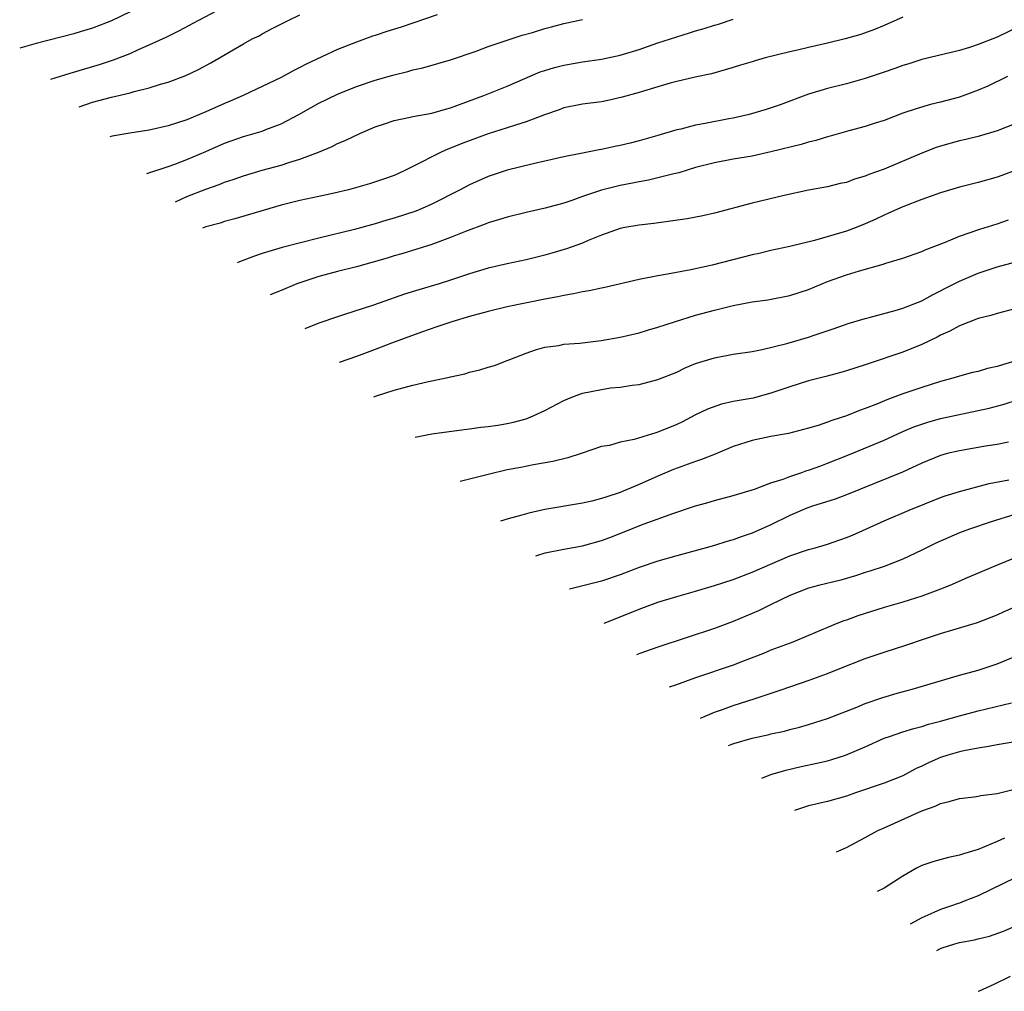
# Model space of a CAD drawing. Units: inches. Extents: x 2565000 to 2568000, y 1503000 to 1506000.
# Drawn here: x 2566803 to 2566908, y 1504652 to 1504755 of the extents above; entities that cross this region are included whole.
import ezdxf

# ---------------------------------------------------------------- set-up
doc = ezdxf.new("R2010")
doc.units = ezdxf.units.IN
doc.header["$MEASUREMENT"] = 0
doc.layers.add('LD25651503_2ft', color=131, linetype='Continuous')

msp = doc.modelspace()

# ---------------------------------------------------------------- linework, layer by layer
at = {"layer": 'LD25651503_2ft'}
for points, elevation in [([(2566806.57, 1504748.75), (2566807.02, 1504748.86), (2566808.63, 1504749.37), (2566811.72, 1504750.28), (2566813.23, 1504750.77), (2566815, 1504751.47), (2566815.87, 1504751.87), (2566817, 1504752.36), (2566818.8, 1504753.2), (2566820.14, 1504753.86), (2566822.26, 1504755), (2566826.1, 1504757)], 10694), ([(2566815, 1504755.88), (2566813, 1504754.91), (2566811, 1504754.16), (2566809.8, 1504753.8), (2566809, 1504753.56), (2566805, 1504752.52), (2566803.26, 1504752.01)], 10692), ([(2566809.56, 1504745.81), (2566811, 1504746.28), (2566813, 1504746.81), (2566815, 1504747.28), (2566815.42, 1504747.42), (2566817, 1504747.81), (2566818.2, 1504748.2), (2566819, 1504748.42), (2566820.88, 1504749.12), (2566822.24, 1504749.76), (2566823.53, 1504750.47), (2566827, 1504752.49), (2566827.95, 1504753), (2566828.66, 1504753.34), (2566829, 1504753.54), (2566830.14, 1504754.14), (2566831.82, 1504755), (2566833, 1504755.57)], 10696), ([(2566847.56, 1504755.56), (2566845, 1504754.68), (2566843.74, 1504754.26), (2566842.21, 1504753.79), (2566841, 1504753.36), (2566840.72, 1504753.28), (2566839, 1504752.66), (2566837, 1504751.89), (2566833.67, 1504750.33), (2566833, 1504749.96), (2566832.35, 1504749.65), (2566831, 1504748.9), (2566829, 1504747.94), (2566826.98, 1504747), (2566825.6, 1504746.4), (2566825, 1504746.15), (2566823, 1504745.25), (2566821, 1504744.43), (2566819, 1504743.77), (2566817, 1504743.31), (2566814.95, 1504743), (2566813.07, 1504742.68), (2566812.82, 1504742.61)], 10698), ([(2566816.77, 1504738.72), (2566819, 1504739.47), (2566819.73, 1504739.73), (2566821, 1504740.21), (2566823, 1504741.06), (2566825, 1504741.95), (2566827, 1504742.66), (2566828.26, 1504743), (2566829, 1504743.22), (2566829.38, 1504743.38), (2566831, 1504743.98), (2566832.87, 1504745), (2566835, 1504746.18), (2566837, 1504747.15), (2566839, 1504747.95), (2566841, 1504748.63), (2566842.85, 1504749.15), (2566843, 1504749.21), (2566844.46, 1504749.54), (2566845, 1504749.72), (2566846.06, 1504749.94), (2566849, 1504750.79), (2566851.71, 1504751.71), (2566853, 1504752.19), (2566856.6, 1504753.4), (2566857.7, 1504753.7), (2566859, 1504754.1), (2566859.7, 1504754.3), (2566861, 1504754.63), (2566863, 1504755.08)], 10700), ([(2566819.81, 1504735.73), (2566821, 1504736.27), (2566823, 1504737.05), (2566824.44, 1504737.56), (2566825, 1504737.79), (2566825.92, 1504738.08), (2566827, 1504738.48), (2566829, 1504739.08), (2566831, 1504739.62), (2566831.93, 1504739.93), (2566833, 1504740.23), (2566834.98, 1504741), (2566836.42, 1504741.58), (2566837, 1504741.9), (2566837.79, 1504742.21), (2566839.44, 1504743), (2566841, 1504743.66), (2566841.98, 1504743.98), (2566843, 1504744.35), (2566844.69, 1504744.69), (2566845, 1504744.78), (2566847, 1504745.14), (2566848.44, 1504745.56), (2566849, 1504745.7), (2566852.51, 1504747), (2566855, 1504748), (2566858.5, 1504749.5), (2566859, 1504749.67), (2566860.02, 1504749.98), (2566861, 1504750.23), (2566863, 1504750.56), (2566865, 1504750.84), (2566867, 1504751.27), (2566869, 1504751.89), (2566871, 1504752.59), (2566873, 1504753.24), (2566874.36, 1504753.64), (2566875, 1504753.85), (2566875.9, 1504754.1), (2566877, 1504754.48), (2566877.42, 1504754.58), (2566879, 1504755.09)], 10702), ([(2566897, 1504755.32), (2566895, 1504754.42), (2566893.99, 1504754.01), (2566892.53, 1504753.47), (2566890.89, 1504753), (2566889, 1504752.55), (2566887, 1504752.11), (2566885.82, 1504751.82), (2566885, 1504751.65), (2566882.39, 1504751), (2566881.31, 1504750.69), (2566881, 1504750.59), (2566879.77, 1504750.23), (2566879, 1504749.97), (2566876.69, 1504749.31), (2566874.95, 1504748.95), (2566873, 1504748.49), (2566872.31, 1504748.31), (2566871, 1504747.91), (2566869.47, 1504747.47), (2566869, 1504747.31), (2566867.19, 1504746.81), (2566865.56, 1504746.44), (2566865, 1504746.34), (2566863, 1504746.07), (2566861, 1504745.68), (2566860.51, 1504745.49), (2566858.96, 1504744.96), (2566857, 1504744.21), (2566855.87, 1504743.87), (2566855, 1504743.57), (2566853, 1504742.94), (2566850.12, 1504741.88), (2566849, 1504741.41), (2566848.69, 1504741.31), (2566847.99, 1504741), (2566847, 1504740.51), (2566845.92, 1504739.93), (2566844.08, 1504739), (2566843, 1504738.52), (2566841.89, 1504738.11), (2566840.38, 1504737.62), (2566838.16, 1504737), (2566836.63, 1504736.63), (2566835, 1504736.27), (2566833, 1504735.85), (2566831, 1504735.35), (2566826.08, 1504733.92), (2566825, 1504733.63), (2566824.53, 1504733.47), (2566823, 1504733.06), (2566822.67, 1504732.92)], 10704), ([(2566909.57, 1504754.43), (2566907, 1504753.2), (2566905, 1504752.4), (2566904.09, 1504752.09), (2566903, 1504751.78), (2566899, 1504750.82), (2566897.64, 1504750.36), (2566897, 1504750.18), (2566896.14, 1504749.86), (2566895, 1504749.46), (2566893, 1504748.79), (2566891, 1504748.24), (2566889, 1504747.74), (2566887, 1504747.13), (2566883.99, 1504746.01), (2566882.49, 1504745.51), (2566880.68, 1504745), (2566879, 1504744.61), (2566878.53, 1504744.53), (2566876.03, 1504744.03), (2566875, 1504743.84), (2566873.43, 1504743.43), (2566873, 1504743.35), (2566871, 1504742.74), (2566869, 1504742.18), (2566868.04, 1504741.96), (2566867, 1504741.69), (2566866.41, 1504741.59), (2566865, 1504741.27), (2566864.77, 1504741.23), (2566863, 1504740.89), (2566861, 1504740.49), (2566859, 1504740.02), (2566857.75, 1504739.76), (2566855, 1504739.08), (2566853, 1504738.4), (2566851, 1504737.52), (2566850.02, 1504737), (2566847, 1504735.47), (2566845.97, 1504735), (2566845.29, 1504734.71), (2566843, 1504733.97), (2566842.23, 1504733.77), (2566841, 1504733.39), (2566838.79, 1504732.79), (2566835, 1504731.86), (2566831.12, 1504730.88), (2566829, 1504730.24), (2566828.07, 1504729.93), (2566826.42, 1504729.27), (2566826.39, 1504729.26)], 10706), ([(2566908.1, 1504749), (2566906.02, 1504747.98), (2566905, 1504747.56), (2566903, 1504746.84), (2566901, 1504746.3), (2566899.95, 1504746.05), (2566898.41, 1504745.59), (2566897, 1504745.11), (2566895, 1504744.35), (2566894.06, 1504744.06), (2566893, 1504743.7), (2566891.25, 1504743.25), (2566889.3, 1504742.7), (2566889, 1504742.63), (2566887.76, 1504742.24), (2566887, 1504742.06), (2566886.19, 1504741.81), (2566883, 1504741.01), (2566881, 1504740.58), (2566879, 1504740.24), (2566877, 1504739.87), (2566875, 1504739.35), (2566873.21, 1504738.79), (2566872.68, 1504738.68), (2566871, 1504738.25), (2566869.99, 1504738.01), (2566869, 1504737.85), (2566868.31, 1504737.69), (2566867, 1504737.46), (2566865, 1504736.96), (2566863, 1504736.28), (2566861.87, 1504735.87), (2566861, 1504735.59), (2566859.04, 1504735.04), (2566857, 1504734.58), (2566855, 1504734.1), (2566854.17, 1504733.83), (2566853, 1504733.48), (2566852.66, 1504733.34), (2566850.57, 1504732.57), (2566849, 1504731.93), (2566847, 1504731.2), (2566843.81, 1504730.19), (2566843, 1504729.97), (2566842.26, 1504729.74), (2566839, 1504728.83), (2566837, 1504728.34), (2566835, 1504727.81), (2566832.67, 1504727), (2566831, 1504726.3), (2566829.86, 1504725.85)], 10708), ([(2566909, 1504744.03), (2566907, 1504743.24), (2566905, 1504742.66), (2566903.67, 1504742.33), (2566903, 1504742.19), (2566901, 1504741.63), (2566900.53, 1504741.47), (2566899, 1504740.89), (2566895, 1504739.2), (2566893.38, 1504738.62), (2566893, 1504738.44), (2566891.88, 1504738.12), (2566891, 1504737.78), (2566890.35, 1504737.65), (2566889, 1504737.3), (2566887, 1504736.95), (2566884.39, 1504736.39), (2566881, 1504735.56), (2566877, 1504734.52), (2566875.76, 1504734.24), (2566874.09, 1504733.91), (2566872.35, 1504733.65), (2566870.57, 1504733.43), (2566869, 1504733.25), (2566867.49, 1504733), (2566867, 1504732.9), (2566865, 1504732.17), (2566863.61, 1504731.61), (2566863, 1504731.33), (2566861.28, 1504730.72), (2566859.74, 1504730.26), (2566859, 1504730.06), (2566857, 1504729.55), (2566855, 1504729.13), (2566853, 1504728.69), (2566851, 1504728.07), (2566849, 1504727.39), (2566847.77, 1504727), (2566845.63, 1504726.37), (2566844.09, 1504725.91), (2566843, 1504725.52), (2566842.6, 1504725.4), (2566840.72, 1504724.72), (2566837.75, 1504723.75), (2566837, 1504723.52), (2566835, 1504722.83), (2566833.52, 1504722.25)], 10710), ([(2566909, 1504739.09), (2566907.5, 1504738.5), (2566907, 1504738.32), (2566905, 1504737.76), (2566903, 1504737.27), (2566901, 1504736.68), (2566900.51, 1504736.51), (2566899, 1504735.96), (2566897, 1504735.2), (2566895.49, 1504734.51), (2566895, 1504734.3), (2566894.12, 1504733.88), (2566893, 1504733.38), (2566892.05, 1504733), (2566891, 1504732.61), (2566887.63, 1504731.63), (2566885, 1504730.99), (2566883, 1504730.55), (2566881.75, 1504730.25), (2566881, 1504730.08), (2566876.76, 1504729), (2566874.49, 1504728.49), (2566872.03, 1504728.03), (2566871, 1504727.87), (2566869, 1504727.48), (2566865.36, 1504726.64), (2566865, 1504726.57), (2566863.72, 1504726.28), (2566863, 1504726.16), (2566862.05, 1504725.95), (2566861, 1504725.78), (2566860.37, 1504725.63), (2566859, 1504725.39), (2566855, 1504724.56), (2566853, 1504724.09), (2566851, 1504723.55), (2566849.12, 1504723), (2566847.55, 1504722.45), (2566845.9, 1504721.9), (2566842.72, 1504720.72), (2566841, 1504720.04), (2566839, 1504719.3), (2566837.15, 1504718.68)], 10712), ([(2566840.85, 1504715.04), (2566841.14, 1504715.14), (2566843, 1504715.72), (2566845, 1504716.26), (2566846.64, 1504716.64), (2566848.89, 1504717.11), (2566849, 1504717.14), (2566850.52, 1504717.48), (2566851, 1504717.64), (2566852.11, 1504717.89), (2566853, 1504718.18), (2566853.65, 1504718.35), (2566855, 1504718.87), (2566855.27, 1504719), (2566857, 1504719.65), (2566857.99, 1504720.01), (2566859, 1504720.28), (2566860.49, 1504720.49), (2566861, 1504720.6), (2566862.72, 1504720.72), (2566864.99, 1504720.99), (2566867, 1504721.35), (2566869, 1504721.82), (2566869.9, 1504722.1), (2566871, 1504722.41), (2566872.77, 1504723), (2566875, 1504723.68), (2566877, 1504724.23), (2566879, 1504724.7), (2566881, 1504725.09), (2566882.66, 1504725.33), (2566885, 1504725.79), (2566887, 1504726.42), (2566889, 1504727.25), (2566891, 1504727.98), (2566892.41, 1504728.41), (2566894.91, 1504729.09), (2566895.2, 1504729.2), (2566897, 1504729.73), (2566899, 1504730.45), (2566899.37, 1504730.63), (2566901.41, 1504731.41), (2566903, 1504732.08), (2566905.17, 1504732.83), (2566907, 1504733.39), (2566908.21, 1504733.79)], 10714), ([(2566845.24, 1504710.73), (2566847, 1504711.1), (2566850.43, 1504711.57), (2566851, 1504711.62), (2566852.19, 1504711.81), (2566853, 1504711.88), (2566854.01, 1504712.01), (2566855, 1504712.19), (2566855.66, 1504712.34), (2566857, 1504712.69), (2566857.75, 1504713), (2566859, 1504713.59), (2566861, 1504714.65), (2566861.87, 1504715), (2566863, 1504715.41), (2566865, 1504715.81), (2566865.97, 1504715.97), (2566867, 1504716.05), (2566868.26, 1504716.26), (2566869, 1504716.34), (2566871, 1504716.85), (2566873, 1504717.66), (2566873.91, 1504718.09), (2566875, 1504718.55), (2566877, 1504719.18), (2566879, 1504719.54), (2566881, 1504719.85), (2566882.05, 1504720.05), (2566884.7, 1504720.7), (2566887, 1504721.37), (2566887.58, 1504721.58), (2566889.71, 1504722.29), (2566891.19, 1504722.81), (2566893, 1504723.33), (2566893.43, 1504723.43), (2566896.17, 1504724.17), (2566897, 1504724.43), (2566899, 1504725.23), (2566900.14, 1504725.86), (2566901, 1504726.27), (2566901.47, 1504726.53), (2566903, 1504727.29), (2566905, 1504728.16), (2566907, 1504728.83), (2566909, 1504729.36)], 10716), ([(2566912.65, 1504725.35), (2566907, 1504723.88), (2566906.35, 1504723.65), (2566905, 1504723.34), (2566903, 1504722.57), (2566902, 1504722), (2566901, 1504721.58), (2566900.63, 1504721.37), (2566899, 1504720.59), (2566897, 1504719.77), (2566893.42, 1504718.58), (2566893, 1504718.42), (2566891, 1504717.77), (2566890.4, 1504717.6), (2566888.81, 1504717.19), (2566887, 1504716.74), (2566885, 1504716.09), (2566883, 1504715.41), (2566881.1, 1504714.9), (2566879, 1504714.52), (2566877.74, 1504714.26), (2566876.27, 1504713.73), (2566875, 1504713.11), (2566873.62, 1504712.38), (2566873, 1504712.09), (2566871, 1504711.26), (2566870.79, 1504711.21), (2566868.49, 1504710.49), (2566867, 1504710.2), (2566865.87, 1504709.87), (2566865, 1504709.74), (2566862.86, 1504709), (2566861.44, 1504708.56), (2566859.84, 1504708.16), (2566857.81, 1504707.81), (2566856.46, 1504707.54), (2566855, 1504707.28), (2566853, 1504706.8), (2566850.45, 1504706.16), (2566850, 1504706.05)], 10718), ([(2566909, 1504718.84), (2566907.57, 1504718.43), (2566907, 1504718.23), (2566905.98, 1504718.02), (2566905, 1504717.73), (2566904.4, 1504717.6), (2566903, 1504717.23), (2566902.29, 1504717), (2566901, 1504716.66), (2566899, 1504716.02), (2566897, 1504715.34), (2566895.29, 1504714.71), (2566894.29, 1504714.29), (2566893, 1504713.79), (2566892.41, 1504713.59), (2566891, 1504713.02), (2566889.47, 1504712.53), (2566889, 1504712.34), (2566888, 1504712), (2566887, 1504711.7), (2566884.86, 1504711.14), (2566883, 1504710.8), (2566881, 1504710.41), (2566879, 1504709.77), (2566877.06, 1504708.94), (2566875.63, 1504708.37), (2566875, 1504708.17), (2566872.67, 1504707.33), (2566871, 1504706.61), (2566869, 1504705.71), (2566867.32, 1504705), (2566867, 1504704.87), (2566865.57, 1504704.43), (2566865, 1504704.23), (2566863.97, 1504703.97), (2566863, 1504703.76), (2566859, 1504703.06), (2566857.31, 1504702.69), (2566856.55, 1504702.47), (2566855.1, 1504702.08), (2566854.28, 1504701.83)], 10720), ([(2566858.03, 1504698.15), (2566858.16, 1504698.19), (2566859.04, 1504698.47), (2566861, 1504698.87), (2566863, 1504699.23), (2566865, 1504699.77), (2566865.89, 1504700.11), (2566869.55, 1504701.55), (2566872.69, 1504702.69), (2566874.66, 1504703.34), (2566875, 1504703.47), (2566876.21, 1504703.79), (2566877, 1504704.02), (2566879, 1504704.54), (2566881.24, 1504705.24), (2566883, 1504705.89), (2566884.3, 1504706.3), (2566885, 1504706.58), (2566886.26, 1504707), (2566886.8, 1504707.2), (2566887, 1504707.25), (2566888.28, 1504707.72), (2566889, 1504707.97), (2566891.16, 1504708.84), (2566895, 1504710.44), (2566897, 1504711.34), (2566898.17, 1504711.83), (2566899, 1504712.14), (2566899.65, 1504712.35), (2566901, 1504712.73), (2566906.16, 1504713.84), (2566907.75, 1504714.25), (2566909.26, 1504714.74)], 10722), ([(2566908.22, 1504710.22), (2566907, 1504709.97), (2566905.78, 1504709.78), (2566903, 1504709.31), (2566901.71, 1504709), (2566901, 1504708.81), (2566899, 1504708), (2566896.96, 1504707.04), (2566891, 1504704.63), (2566889.82, 1504704.18), (2566887.41, 1504703.41), (2566886.8, 1504703.2), (2566885, 1504702.43), (2566883, 1504701.44), (2566881, 1504700.56), (2566879.83, 1504700.18), (2566879, 1504699.86), (2566878.32, 1504699.68), (2566877, 1504699.25), (2566876.13, 1504699), (2566873, 1504698.17), (2566871, 1504697.6), (2566869, 1504696.91), (2566867, 1504696.15), (2566865, 1504695.47), (2566861.63, 1504694.6)], 10724), ([(2566865.28, 1504691.02), (2566867, 1504691.68), (2566869, 1504692.5), (2566871, 1504693.24), (2566873, 1504693.84), (2566875, 1504694.4), (2566877, 1504695), (2566879, 1504695.66), (2566881, 1504696.41), (2566885, 1504698.14), (2566887, 1504698.81), (2566887.68, 1504699), (2566889, 1504699.4), (2566891, 1504700.09), (2566891.64, 1504700.36), (2566895, 1504701.88), (2566897.67, 1504703), (2566901, 1504704.34), (2566901.49, 1504704.51), (2566903, 1504704.99), (2566906.17, 1504705.83), (2566908.23, 1504706.23)], 10726), ([(2566909, 1504702.56), (2566906.27, 1504701.73), (2566904.08, 1504701), (2566903, 1504700.58), (2566901.89, 1504700.11), (2566900.51, 1504699.49), (2566899, 1504698.74), (2566897, 1504697.81), (2566895, 1504697.04), (2566893.48, 1504696.52), (2566893, 1504696.38), (2566891.97, 1504696.03), (2566890.41, 1504695.59), (2566888.04, 1504695), (2566887, 1504694.71), (2566885, 1504693.93), (2566883.02, 1504693), (2566881.67, 1504692.33), (2566881, 1504692.03), (2566879, 1504691.19), (2566877, 1504690.46), (2566871, 1504688.48), (2566869.09, 1504687.79), (2566868.71, 1504687.65)], 10728), ([(2566911, 1504698.78), (2566907, 1504697.16), (2566903.82, 1504695.82), (2566901.98, 1504695), (2566901, 1504694.61), (2566899, 1504693.87), (2566897, 1504693.24), (2566895, 1504692.68), (2566892.21, 1504691.79), (2566891, 1504691.34), (2566890.74, 1504691.26), (2566890.09, 1504691), (2566889, 1504690.55), (2566887, 1504689.69), (2566885.33, 1504689), (2566883, 1504688.13), (2566882.21, 1504687.79), (2566880.17, 1504687), (2566879, 1504686.57), (2566875, 1504685.21), (2566872.86, 1504684.43), (2566872.2, 1504684.21)], 10730), ([(2566875.53, 1504680.94), (2566877, 1504681.57), (2566877.86, 1504681.86), (2566879, 1504682.26), (2566881.33, 1504683), (2566884.08, 1504683.92), (2566887.05, 1504684.95), (2566889, 1504685.67), (2566890.13, 1504686.13), (2566893, 1504687.25), (2566895, 1504687.93), (2566897.32, 1504688.68), (2566899.39, 1504689.39), (2566901, 1504689.93), (2566904.91, 1504691.09), (2566907, 1504691.91), (2566907.74, 1504692.26), (2566909, 1504692.78)], 10732), ([(2566878.48, 1504678.04), (2566878.83, 1504678.17), (2566879.05, 1504678.25), (2566881, 1504678.8), (2566882.8, 1504679.2), (2566883, 1504679.25), (2566884.44, 1504679.56), (2566885, 1504679.72), (2566886.03, 1504679.97), (2566887, 1504680.24), (2566889, 1504680.89), (2566892.11, 1504682.11), (2566893, 1504682.49), (2566894.87, 1504683.13), (2566896.41, 1504683.59), (2566897.98, 1504684.02), (2566903, 1504685.48), (2566905, 1504686.03), (2566907, 1504686.69), (2566908.62, 1504687.38)], 10734), ([(2566882.02, 1504674.56), (2566883, 1504674.95), (2566884.58, 1504675.42), (2566886.21, 1504675.79), (2566887.86, 1504676.14), (2566889, 1504676.41), (2566889.46, 1504676.54), (2566890.91, 1504677), (2566893, 1504677.89), (2566895, 1504678.79), (2566895.57, 1504679), (2566897, 1504679.48), (2566898.16, 1504679.84), (2566899, 1504680.05), (2566899.72, 1504680.28), (2566901, 1504680.61), (2566903, 1504681.17), (2566905, 1504681.69), (2566908.54, 1504682.54)], 10736), ([(2566911, 1504678.78), (2566907, 1504678.11), (2566906.09, 1504677.91), (2566905, 1504677.75), (2566903.46, 1504677.46), (2566903, 1504677.35), (2566901.79, 1504677), (2566901, 1504676.75), (2566899.78, 1504676.22), (2566899, 1504675.84), (2566898.42, 1504675.58), (2566897, 1504674.82), (2566895, 1504674.02), (2566891.97, 1504673), (2566891, 1504672.65), (2566889, 1504672.08), (2566887, 1504671.61), (2566885.51, 1504671.13)], 10738), ([(2566889.97, 1504666.75), (2566891, 1504667.22), (2566893, 1504668.25), (2566894.35, 1504669), (2566895, 1504669.31), (2566899, 1504671.11), (2566900.42, 1504671.58), (2566901, 1504671.89), (2566901.91, 1504672.09), (2566903, 1504672.4), (2566904.58, 1504672.58), (2566905, 1504672.65), (2566905.29, 1504672.71), (2566907, 1504672.95), (2566909, 1504673.43)], 10740), ([(2566907.79, 1504668.21), (2566907, 1504667.83), (2566905, 1504667), (2566903.45, 1504666.55), (2566903, 1504666.38), (2566901.86, 1504666.14), (2566900.27, 1504665.73), (2566899, 1504665.29), (2566898.45, 1504665), (2566897, 1504664.16), (2566895.01, 1504662.89), (2566894.27, 1504662.52)], 10742), ([(2566909, 1504664.03), (2566905, 1504662.08), (2566903.5, 1504661.5), (2566903, 1504661.31), (2566902.76, 1504661.24), (2566902.16, 1504661), (2566901, 1504660.62), (2566900.3, 1504660.3), (2566899, 1504659.76), (2566897.78, 1504659.06)], 10744), ([(2566900.61, 1504656.28), (2566900.92, 1504656.45), (2566901.08, 1504656.52), (2566902.5, 1504657), (2566903, 1504657.14), (2566904.6, 1504657.4), (2566905, 1504657.51), (2566906.21, 1504657.79), (2566907.67, 1504658.33), (2566909.24, 1504659)], 10746), ([(2566905.01, 1504651.95), (2566905.12, 1504651.99), (2566906.69, 1504652.69), (2566908.43, 1504653.57)], 10748)]:
    msp.add_lwpolyline(points, dxfattribs=dict(at, elevation=elevation))

doc.saveas('drawing.dxf')
